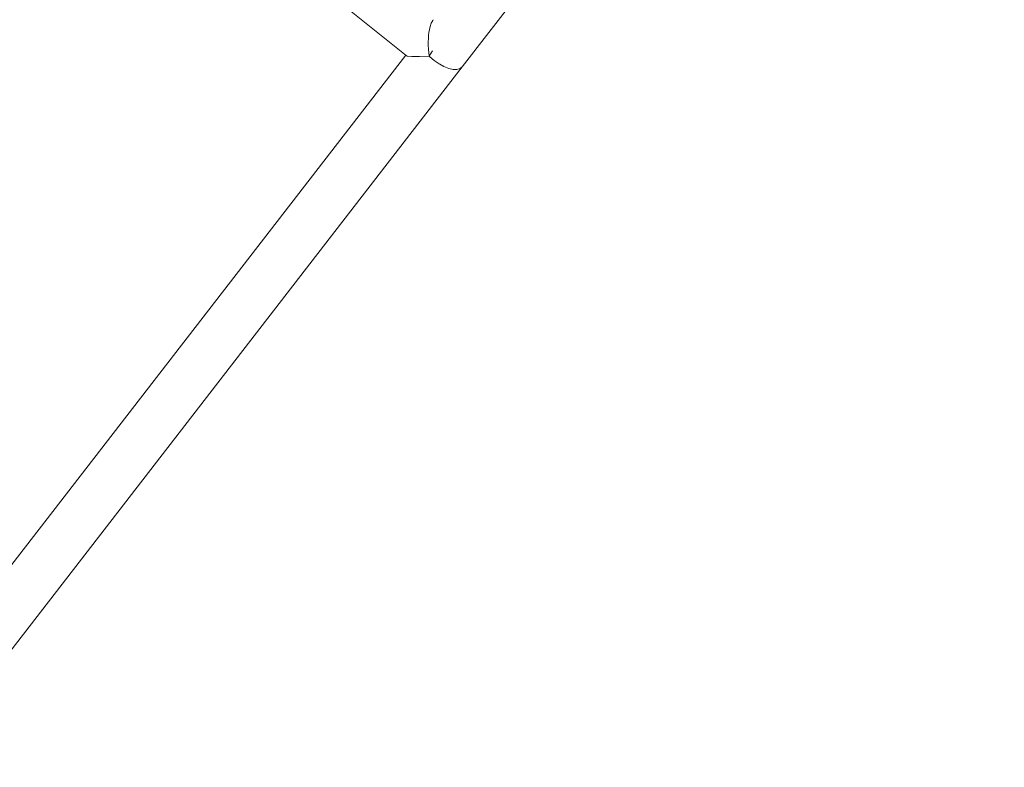
# Model space of a CAD drawing. Units: millimetres. Extents: x 383756 to 399452, y -1257934 to -1246916.
# Drawn here: x 395665 to 395969, y -1255671 to -1255440 of the extents above; entities that cross this region are included whole.
import ezdxf

# ---------------------------------------------------------------- set-up
doc = ezdxf.new("R2010")
doc.units = ezdxf.units.MM
doc.header["$LTSCALE"] = 200
doc.layers.add('Ech.1_200', color=7, linetype='Continuous')

msp = doc.modelspace()

# ---------------------------------------------------------------- linework, layer by layer
at = {"layer": 'Ech.1_200', "color": 225, "linetype": 'Continuous', "lineweight": 18, "ltscale": 0.25}
for p, q in [((395801.83, -1255454.8), (395969.43, -1255238.29)), ((395551.65, -1255264.6), (395784.5, -1255451.34)), ((395784.37, -1255451.23), (395625.59, -1255656.36)), ((395792.63, -1255449.89), (395791.62, -1255451.47)), ((395791.71, -1255451.31), (395791.62, -1255451.47)), ((395634.24, -1255671.32), (395801.83, -1255454.8))]:
    msp.add_line(p, q, dxfattribs=at)
for points in [[(395791.62, -1255451.47), (395791.41, -1255449.31), (395791.29, -1255448.16), (395791.38, -1255445.03), (395791.53, -1255444.22), (395791.88, -1255442.37), (395792.26, -1255441.3), (395792.72, -1255440.44), (395792.72, -1255440.45), (395792.87, -1255440.24)], [(395784.5, -1255451.33), (395784.5, -1255451.34), (395784.83, -1255451.48), (395786.26, -1255451.64), (395788.6, -1255451.64), (395791.62, -1255451.47)], [(395801.83, -1255454.8), (395801.16, -1255455.34), (395800.21, -1255455.61), (395799.02, -1255455.59), (395797.66, -1255455.28), (395796.18, -1255454.71), (395794.87, -1255454), (395794.68, -1255453.89), (395793.21, -1255452.87), (395791.86, -1255451.71), (395791.62, -1255451.47)], [(395801.83, -1255454.8), (395801.16, -1255455.34), (395800.21, -1255455.61), (395799.02, -1255455.59), (395797.66, -1255455.28), (395796.18, -1255454.71), (395794.87, -1255454), (395794.68, -1255453.89), (395793.21, -1255452.87), (395791.86, -1255451.71), (395791.62, -1255451.47)]]:
    msp.add_lwpolyline(points, dxfattribs=at)

doc.saveas('drawing.dxf')
